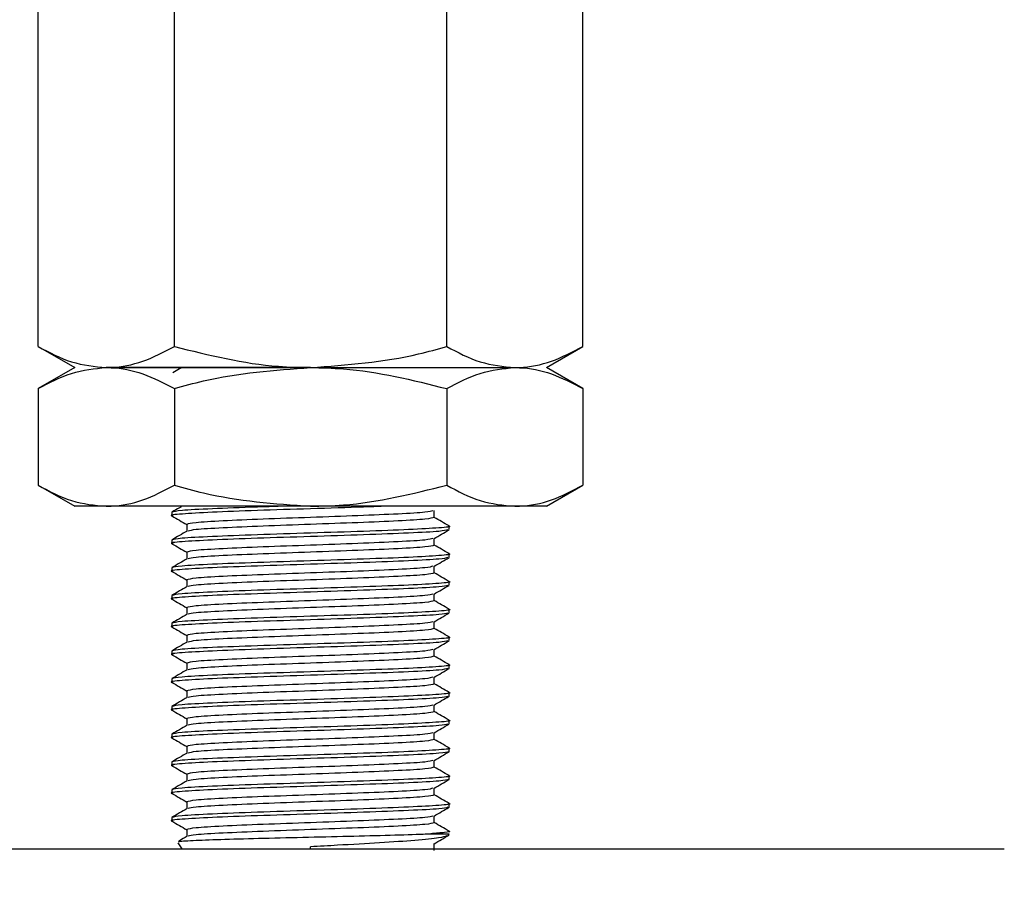
# Model space of a CAD drawing. Extents: x 0 to 16.5, y 0 to 11.7.
# Drawn here: x 6.4 to 6.5, y 5.8 to 5.9 of the extents above; entities that cross this region are included whole.
import ezdxf

# ---------------------------------------------------------------- set-up
doc = ezdxf.new("R2010")
doc.units = 0
doc.linetypes.add('SLD-SOLID', pattern=[0])
doc.layers.get('0').update_dxf_attribs({"linetype": 'CONTINUOUS'})
doc.layers.add('BRAND_TABLE', color=5, linetype='SLD-SOLID')
doc.styles.add('SLDTEXTSTYLE14', font='TXT', dxfattribs={"width": 0.75})
doc.dimstyles.new('SLDDIMSTYLE0', dxfattribs={"dimtxt": 0.137795, "dimasz": 0.13, "dimexe": 0, "dimexo": 0.0625, "dimgap": 0.034449, "dimtad": 1, "dimlfac": 10, "dimrnd": 1e-09, "dimzin": 12, "dimtxsty": 'SLDTEXTSTYLE14', "dimsah": 1, "dimcen": 0.09, "dimazin": 3, "dimtfac": 1, "dimtofl": 0, "dimtmove": 0, "dimatfit": 3, "dimtolj": 1, "dimtzin": 12})

# ---------------------------------------------------------------- blocks, each defined once
blk = doc.blocks.new('_D')
at = {"layer": 'BRAND_TABLE'}
for p, q in [((2.08819, 6.66784), (2.08819, 5.22933)), ((7.10144, 6.31556), (7.10144, 5.22933)), ((2.08819, 5.2687), (7.10144, 5.2687))]:
    blk.add_line(p, q, dxfattribs=at)
for points in [[(2.08819, 5.2687), (2.21819, 5.2487), (2.21819, 5.2887)], [(7.10144, 5.2687), (6.97144, 5.2887), (6.97144, 5.2487)]]:
    blk.add_solid(points, dxfattribs=at)
at = {"layer": 'BRAND_TABLE', "insert": (4.15726, 5.44633), "char_height": 0.137795, "attachment_point": 1, "style": 'SLDTEXTSTYLE14'}
blk.add_mtext('50.13', dxfattribs=at)

msp = doc.modelspace()

# ---------------------------------------------------------------- linework, layer by layer
at = {"color": 7, "linetype": 'SLD-SOLID'}
for p, q in [((6.36398, 5.85177), (6.36398, 5.9639)), ((6.3833, 5.85177), (6.3833, 5.9639)), ((6.42194, 5.85177), (6.42194, 5.9639)), ((6.44126, 5.85177), (6.44126, 5.9639)), ((6.36398, 5.85177), (6.36916, 5.84878)), ((6.43609, 5.84878), (6.44126, 5.85177)), ((6.36916, 5.84878), (6.36398, 5.84579)), ((6.40262, 5.84878), (6.37364, 5.84878)), ((6.37364, 5.84878), (6.40262, 5.84878)), ((6.40262, 5.84878), (6.4316, 5.84878)), ((6.40262, 5.84878), (6.4316, 5.84878)), ((6.44126, 5.84579), (6.43609, 5.84878)), ((6.36398, 5.84579), (6.36398, 5.83209)), ((6.3833, 5.84579), (6.3833, 5.83209)), ((6.42194, 5.84579), (6.42194, 5.83209)), ((6.44126, 5.84579), (6.44126, 5.83209)), ((6.36398, 5.83209), (6.36916, 5.8291)), ((6.43609, 5.8291), (6.44126, 5.83209)), ((6.37364, 5.8291), (6.36916, 5.8291)), ((6.40262, 5.8291), (6.37364, 5.8291)), ((6.38294, 5.82825), (6.38294, 5.82776)), ((6.4316, 5.8291), (6.40262, 5.8291)), ((6.42018, 5.82751), (6.42018, 5.82848)), ((6.43609, 5.8291), (6.4316, 5.8291)), ((6.38507, 5.82653), (6.38507, 5.82556)), ((6.42231, 5.82579), (6.42231, 5.82628)), ((6.38294, 5.82431), (6.38294, 5.82382)), ((6.42018, 5.82357), (6.42018, 5.82454)), ((6.38507, 5.82259), (6.38507, 5.82162)), ((6.42231, 5.82185), (6.42231, 5.82234)), ((6.38294, 5.82038), (6.38294, 5.81988)), ((6.42018, 5.81964), (6.42018, 5.8206)), ((6.38507, 5.81865), (6.38507, 5.81769)), ((6.42231, 5.81791), (6.42231, 5.81841)), ((6.42018, 5.8157), (6.42018, 5.81667)), ((6.38294, 5.81644), (6.38294, 5.81595)), ((6.38507, 5.81472), (6.38507, 5.81375)), ((6.42231, 5.81398), (6.42231, 5.81447)), ((6.38294, 5.8125), (6.38294, 5.81201)), ((6.42018, 5.81176), (6.42018, 5.81273)), ((6.38507, 5.81078), (6.38507, 5.80981)), ((6.42231, 5.81004), (6.42231, 5.81053)), ((6.38294, 5.80856), (6.38294, 5.80807)), ((6.42018, 5.80783), (6.42018, 5.80879)), ((6.38507, 5.80684), (6.38507, 5.80588)), ((6.42231, 5.8061), (6.42231, 5.8066)), ((6.38294, 5.80463), (6.38294, 5.80414)), ((6.42018, 5.80389), (6.42018, 5.80486)), ((6.38507, 5.8029), (6.38507, 5.80194)), ((6.42231, 5.80217), (6.42231, 5.80266)), ((6.38294, 5.80069), (6.38294, 5.8002)), ((6.42018, 5.79995), (6.42018, 5.80092)), ((6.38507, 5.79897), (6.38507, 5.798)), ((6.42231, 5.79823), (6.42231, 5.79872)), ((6.38294, 5.79675), (6.38294, 5.79626)), ((6.42018, 5.79602), (6.42018, 5.79698)), ((6.38507, 5.79503), (6.38507, 5.79406)), ((6.42231, 5.79429), (6.42231, 5.79478)), ((6.42018, 5.79208), (6.42018, 5.79304)), ((6.38294, 5.79282), (6.38294, 5.79232)), ((6.38507, 5.79109), (6.38507, 5.79013)), ((6.42231, 5.79036), (6.42231, 5.79085)), ((6.38294, 5.78888), (6.38294, 5.78839)), ((6.42018, 5.78814), (6.42018, 5.78911)), ((6.38507, 5.78716), (6.38507, 5.78619)), ((6.42231, 5.78642), (6.42231, 5.78691)), ((6.38294, 5.78494), (6.38294, 5.78445)), ((6.42018, 5.7842), (6.42018, 5.78517)), ((6.38507, 5.78322), (6.38507, 5.78225)), ((6.41968, 5.78264), (6.42231, 5.78264)), ((6.42213, 5.78237), (6.42231, 5.78264)), ((6.3042, 5.78051), (6.50105, 5.78051)), ((6.3838, 5.78134), (6.38435, 5.78051)), ((6.40262, 5.78051), (6.40262, 5.78079)), ((6.42018, 5.78027), (6.42018, 5.78123))]:
    msp.add_line(p, q, dxfattribs=at)
for points, knots in [([(6.36398, 5.85177), (6.36555, 5.85094), (6.36872, 5.84925), (6.37199, 5.84894), (6.37364, 5.84878)], [0, 0, 0, 0, 0.495458, 1, 1, 1, 1]), ([(6.37364, 5.84878), (6.37387, 5.84879), (6.3756, 5.84881), (6.37887, 5.84947), (6.38182, 5.851), (6.3833, 5.85177)], [0, 0, 0, 0, 0.070088, 0.530783, 1, 1, 1, 1]), ([(6.3833, 5.85177), (6.3882, 5.85055), (6.39457, 5.84896), (6.40111, 5.84881), (6.40262, 5.84878)], [0, 0, 0, 0, 0.768366, 1, 1, 1, 1]), ([(6.40262, 5.84878), (6.40779, 5.84916), (6.41433, 5.84964), (6.42062, 5.8514), (6.42194, 5.85177)], [0, 0, 0, 0, 0.789273, 1, 1, 1, 1]), ([(6.42194, 5.85177), (6.42351, 5.85094), (6.42668, 5.84925), (6.42995, 5.84894), (6.4316, 5.84878)], [0, 0, 0, 0, 0.495458, 1, 1, 1, 1]), ([(6.4316, 5.84878), (6.43183, 5.84879), (6.43357, 5.84881), (6.43684, 5.84947), (6.43978, 5.851), (6.44126, 5.85177)], [0, 0, 0, 0, 0.070088, 0.530783, 1, 1, 1, 1]), ([(6.36398, 5.84579), (6.36555, 5.84663), (6.36872, 5.84831), (6.37199, 5.84863), (6.37364, 5.84878)], [0, 0, 0, 0, 0.495458, 1, 1, 1, 1]), ([(6.37364, 5.84878), (6.37387, 5.84878), (6.3756, 5.84875), (6.37887, 5.8481), (6.38182, 5.84657), (6.3833, 5.84579)], [0, 0, 0, 0, 0.070088, 0.530783, 1, 1, 1, 1]), ([(6.38438, 5.84878), (6.38426, 5.84872), (6.38383, 5.84846), (6.38339, 5.84821), (6.38307, 5.84803)], [0, 0, 0, 0, 0.2640432, 1, 1, 1, 1]), ([(6.3833, 5.84579), (6.38468, 5.84618), (6.39097, 5.84794), (6.39751, 5.84841), (6.40262, 5.84878)], [0, 0, 0, 0, 0.218485, 1, 1, 1, 1]), ([(6.40262, 5.84878), (6.40418, 5.84875), (6.41071, 5.8486), (6.41709, 5.84701), (6.42194, 5.84579)], [0, 0, 0, 0, 0.237734, 1, 1, 1, 1]), ([(6.42194, 5.84579), (6.42351, 5.84663), (6.42668, 5.84831), (6.42995, 5.84863), (6.4316, 5.84878)], [0, 0, 0, 0, 0.495458, 1, 1, 1, 1]), ([(6.4316, 5.84878), (6.43183, 5.84878), (6.43357, 5.84875), (6.43684, 5.8481), (6.43978, 5.84657), (6.44126, 5.84579)], [0, 0, 0, 0, 0.070088, 0.530783, 1, 1, 1, 1]), ([(6.36398, 5.83209), (6.36555, 5.83125), (6.36872, 5.82956), (6.37199, 5.82925), (6.37364, 5.8291)], [0, 0, 0, 0, 0.495458, 1, 1, 1, 1]), ([(6.37364, 5.8291), (6.37387, 5.8291), (6.3756, 5.82913), (6.37887, 5.82978), (6.38182, 5.83131), (6.3833, 5.83209)], [0, 0, 0, 0, 0.070088, 0.5307834, 1, 1, 1, 1]), ([(6.3833, 5.83209), (6.38468, 5.8317), (6.39097, 5.82994), (6.39751, 5.82947), (6.40262, 5.8291)], [0, 0, 0, 0, 0.218485, 1, 1, 1, 1]), ([(6.40262, 5.8291), (6.40418, 5.82913), (6.41071, 5.82928), (6.41709, 5.83087), (6.42194, 5.83209)], [0, 0, 0, 0, 0.237734, 1, 1, 1, 1]), ([(6.42194, 5.83209), (6.42351, 5.83125), (6.42668, 5.82956), (6.42995, 5.82925), (6.4316, 5.8291)], [0, 0, 0, 0, 0.495458, 1, 1, 1, 1]), ([(6.4316, 5.8291), (6.43183, 5.8291), (6.43357, 5.82913), (6.43684, 5.82978), (6.43978, 5.83131), (6.44126, 5.83209)], [0, 0, 0, 0, 0.070088, 0.530783, 1, 1, 1, 1]), ([(6.41299, 5.8291), (6.41207, 5.82906), (6.40909, 5.82894), (6.40256, 5.82874), (6.39492, 5.8285), (6.38829, 5.82825), (6.38415, 5.828), (6.38244, 5.82783), (6.38307, 5.82774), (6.38314, 5.82772)], [0, 0, 0, 0, 0.079553, 0.258773, 0.437994, 0.617214, 0.796434, 0.975654, 1, 1, 1, 1]), ([(6.39843, 5.8291), (6.3973, 5.82906), (6.39361, 5.82894), (6.3884, 5.82874), (6.38382, 5.8285), (6.38323, 5.82833), (6.38294, 5.82825)], [0, 0, 0, 0, 0.128891, 0.419261, 0.70963, 1, 1, 1, 1]), ([(6.38438, 5.8291), (6.38426, 5.82903), (6.38379, 5.82876), (6.38332, 5.82849), (6.38296, 5.82828)], [0, 0, 0, 0, 0.243753, 1, 1, 1, 1]), ([(6.41999, 5.82846), (6.41975, 5.82839), (6.41924, 5.82824), (6.41531, 5.828), (6.40953, 5.82776), (6.40262, 5.82751), (6.39572, 5.82727), (6.38992, 5.82702), (6.38586, 5.82677), (6.38533, 5.82661), (6.38507, 5.82653)], [0, 0, 0, 0, 0.109307, 0.236549, 0.363791, 0.491033, 0.618274, 0.745516, 0.872758, 1, 1, 1, 1]), ([(6.38296, 5.82773), (6.38332, 5.82752), (6.38402, 5.82711), (6.38472, 5.82671), (6.38507, 5.82651)], [0, 0, 0, 0, 0.507215, 1, 1, 1, 1]), ([(6.42018, 5.82751), (6.41991, 5.82743), (6.41938, 5.82727), (6.41533, 5.82702), (6.40952, 5.82677), (6.40262, 5.82653), (6.39572, 5.82628), (6.38993, 5.82603), (6.38601, 5.8258), (6.38549, 5.82565), (6.38526, 5.82558)], [0, 0, 0, 0, 0.127242, 0.254484, 0.381726, 0.508967, 0.636209, 0.763451, 0.890693, 1, 1, 1, 1]), ([(6.42228, 5.82631), (6.42192, 5.82652), (6.42122, 5.82692), (6.42052, 5.82733), (6.42018, 5.82753)], [0, 0, 0, 0, 0.507215, 1, 1, 1, 1]), ([(6.4221, 5.82576), (6.42184, 5.82568), (6.42126, 5.82553), (6.41685, 5.8253), (6.41037, 5.82505), (6.40262, 5.8248), (6.39491, 5.82456), (6.38829, 5.82431), (6.38414, 5.82407), (6.38244, 5.82389), (6.38307, 5.8238), (6.38314, 5.82379)], [0, 0, 0, 0, 0.10802, 0.23302, 0.35802, 0.48302, 0.60802, 0.73302, 0.85802, 0.98302, 1, 1, 1, 1]), ([(6.4221, 5.82631), (6.42218, 5.8263), (6.42281, 5.82621), (6.4211, 5.82603), (6.41695, 5.82579), (6.41034, 5.82554), (6.40263, 5.8253), (6.39488, 5.82505), (6.38838, 5.8248), (6.38382, 5.82456), (6.38323, 5.82439), (6.38294, 5.82431)], [0, 0, 0, 0, 0.016697, 0.13961, 0.262523, 0.385436, 0.508348, 0.631261, 0.754174, 0.877087, 1, 1, 1, 1]), ([(6.3851, 5.82558), (6.38474, 5.82537), (6.38403, 5.82496), (6.38332, 5.82455), (6.38296, 5.82434)], [0, 0, 0, 0, 0.499967, 1, 1, 1, 1]), ([(6.42015, 5.82452), (6.4205, 5.82473), (6.42121, 5.82514), (6.42192, 5.82555), (6.42228, 5.82576)], [0, 0, 0, 0, 0.499967, 1, 1, 1, 1]), ([(6.38296, 5.82379), (6.38332, 5.82358), (6.38402, 5.82318), (6.38472, 5.82277), (6.38507, 5.82257)], [0, 0, 0, 0, 0.507215, 1, 1, 1, 1]), ([(6.41999, 5.82452), (6.41975, 5.82445), (6.41924, 5.8243), (6.41531, 5.82407), (6.40953, 5.82382), (6.40262, 5.82357), (6.39572, 5.82333), (6.38992, 5.82308), (6.38586, 5.82284), (6.38533, 5.82267), (6.38507, 5.82259)], [0, 0, 0, 0, 0.1093071, 0.2365489, 0.3637908, 0.4910326, 0.6182745, 0.7455163, 0.8727582, 1, 1, 1, 1]), ([(6.42018, 5.82357), (6.41991, 5.82349), (6.41938, 5.82333), (6.41533, 5.82308), (6.40952, 5.82284), (6.40262, 5.82259), (6.39572, 5.82234), (6.38993, 5.8221), (6.38601, 5.82186), (6.38549, 5.82171), (6.38526, 5.82164)], [0, 0, 0, 0, 0.127242, 0.254484, 0.381726, 0.508967, 0.636209, 0.763451, 0.890693, 1, 1, 1, 1]), ([(6.42228, 5.82238), (6.42192, 5.82258), (6.42122, 5.82299), (6.42052, 5.82339), (6.42018, 5.82359)], [0, 0, 0, 0, 0.507215, 1, 1, 1, 1]), ([(6.4221, 5.82238), (6.42218, 5.82237), (6.42281, 5.82227), (6.4211, 5.8221), (6.41695, 5.82185), (6.41034, 5.82161), (6.40263, 5.82136), (6.39488, 5.82111), (6.38838, 5.82087), (6.38382, 5.82062), (6.38323, 5.82046), (6.38294, 5.82038)], [0, 0, 0, 0, 0.0166969, 0.1396098, 0.2625227, 0.3854356, 0.5083485, 0.6312613, 0.7541742, 0.8770871, 1, 1, 1, 1]), ([(6.4221, 5.82182), (6.42184, 5.82175), (6.42126, 5.82159), (6.41685, 5.82136), (6.41037, 5.82111), (6.40262, 5.82087), (6.39491, 5.82062), (6.38829, 5.82038), (6.38414, 5.82013), (6.38244, 5.81995), (6.38307, 5.81986), (6.38314, 5.81985)], [0, 0, 0, 0, 0.10802, 0.23302, 0.35802, 0.48302, 0.60802, 0.73302, 0.85802, 0.98302, 1, 1, 1, 1]), ([(6.3851, 5.82164), (6.38474, 5.82144), (6.38403, 5.82102), (6.38332, 5.82061), (6.38296, 5.82041)], [0, 0, 0, 0, 0.499967, 1, 1, 1, 1]), ([(6.42015, 5.82059), (6.4205, 5.82079), (6.42121, 5.8212), (6.42192, 5.82161), (6.42228, 5.82182)], [0, 0, 0, 0, 0.499967, 1, 1, 1, 1]), ([(6.38296, 5.81985), (6.38332, 5.81965), (6.38402, 5.81924), (6.38472, 5.81884), (6.38507, 5.81864)], [0, 0, 0, 0, 0.507215, 1, 1, 1, 1]), ([(6.41999, 5.82059), (6.41975, 5.82052), (6.41924, 5.82036), (6.41531, 5.82013), (6.40953, 5.81988), (6.40262, 5.81964), (6.39572, 5.81939), (6.38992, 5.81915), (6.38586, 5.8189), (6.38533, 5.81874), (6.38507, 5.81865)], [0, 0, 0, 0, 0.109307, 0.236549, 0.363791, 0.491033, 0.618274, 0.745516, 0.872758, 1, 1, 1, 1]), ([(6.42018, 5.81964), (6.41991, 5.81956), (6.41938, 5.81939), (6.41533, 5.81915), (6.40952, 5.8189), (6.40262, 5.81865), (6.39572, 5.81841), (6.38993, 5.81816), (6.38601, 5.81793), (6.38549, 5.81777), (6.38526, 5.8177)], [0, 0, 0, 0, 0.127242, 0.254484, 0.381726, 0.508967, 0.636209, 0.763451, 0.890693, 1, 1, 1, 1]), ([(6.42228, 5.81844), (6.42192, 5.81864), (6.42122, 5.81905), (6.42052, 5.81946), (6.42018, 5.81966)], [0, 0, 0, 0, 0.507215, 1, 1, 1, 1]), ([(6.4221, 5.81844), (6.42218, 5.81843), (6.42281, 5.81834), (6.4211, 5.81816), (6.41695, 5.81791), (6.41034, 5.81767), (6.40263, 5.81742), (6.39488, 5.81718), (6.38838, 5.81693), (6.38382, 5.81668), (6.38323, 5.81652), (6.38294, 5.81644)], [0, 0, 0, 0, 0.016697, 0.13961, 0.262523, 0.385436, 0.508348, 0.631261, 0.754174, 0.877087, 1, 1, 1, 1]), ([(6.4221, 5.81788), (6.42184, 5.81781), (6.42126, 5.81766), (6.41685, 5.81742), (6.41037, 5.81718), (6.40262, 5.81693), (6.39491, 5.81668), (6.38829, 5.81644), (6.38414, 5.81619), (6.38244, 5.81602), (6.38307, 5.81592), (6.38314, 5.81591)], [0, 0, 0, 0, 0.10802, 0.23302, 0.35802, 0.48302, 0.60802, 0.73302, 0.85802, 0.98302, 1, 1, 1, 1]), ([(6.3851, 5.8177), (6.38474, 5.8175), (6.38403, 5.81709), (6.38332, 5.81668), (6.38296, 5.81647)], [0, 0, 0, 0, 0.499967, 1, 1, 1, 1]), ([(6.41999, 5.81665), (6.41975, 5.81658), (6.41924, 5.81643), (6.41531, 5.81619), (6.40953, 5.81595), (6.40262, 5.8157), (6.39572, 5.81545), (6.38992, 5.81521), (6.38586, 5.81496), (6.38533, 5.8148), (6.38507, 5.81472)], [0, 0, 0, 0, 0.1093071, 0.2365489, 0.3637908, 0.4910326, 0.6182745, 0.7455163, 0.8727582, 1, 1, 1, 1]), ([(6.42015, 5.81665), (6.4205, 5.81685), (6.42121, 5.81727), (6.42192, 5.81768), (6.42228, 5.81788)], [0, 0, 0, 0, 0.499967, 1, 1, 1, 1]), ([(6.38296, 5.81591), (6.38332, 5.81571), (6.38402, 5.8153), (6.38472, 5.8149), (6.38507, 5.8147)], [0, 0, 0, 0, 0.507215, 1, 1, 1, 1]), ([(6.42018, 5.8157), (6.41991, 5.81562), (6.41938, 5.81545), (6.41533, 5.81521), (6.40952, 5.81496), (6.40262, 5.81472), (6.39572, 5.81447), (6.38993, 5.81422), (6.38601, 5.81399), (6.38549, 5.81384), (6.38526, 5.81377)], [0, 0, 0, 0, 0.1272418, 0.2544837, 0.3817255, 0.5089674, 0.6362092, 0.7634511, 0.8906929, 1, 1, 1, 1]), ([(6.42228, 5.8145), (6.42192, 5.81471), (6.42122, 5.81511), (6.42052, 5.81552), (6.42018, 5.81572)], [0, 0, 0, 0, 0.507215, 1, 1, 1, 1]), ([(6.4221, 5.81394), (6.42184, 5.81387), (6.42126, 5.81372), (6.41685, 5.81349), (6.41037, 5.81324), (6.40262, 5.81299), (6.39491, 5.81275), (6.38829, 5.8125), (6.38414, 5.81226), (6.38244, 5.81208), (6.38307, 5.81199), (6.38314, 5.81198)], [0, 0, 0, 0, 0.10802, 0.23302, 0.35802, 0.48302, 0.60802, 0.73302, 0.85802, 0.98302, 1, 1, 1, 1]), ([(6.4221, 5.8145), (6.42218, 5.81449), (6.42281, 5.8144), (6.4211, 5.81422), (6.41695, 5.81398), (6.41034, 5.81373), (6.40263, 5.81349), (6.39488, 5.81324), (6.38838, 5.81299), (6.38382, 5.81275), (6.38323, 5.81258), (6.38294, 5.8125)], [0, 0, 0, 0, 0.016697, 0.13961, 0.262523, 0.385436, 0.508348, 0.631261, 0.754174, 0.877087, 1, 1, 1, 1]), ([(6.42015, 5.81271), (6.4205, 5.81292), (6.42121, 5.81333), (6.42192, 5.81374), (6.42228, 5.81395)], [0, 0, 0, 0, 0.4999673, 1, 1, 1, 1]), ([(6.3851, 5.81377), (6.38474, 5.81356), (6.38403, 5.81315), (6.38332, 5.81274), (6.38296, 5.81253)], [0, 0, 0, 0, 0.499967, 1, 1, 1, 1]), ([(6.41999, 5.81271), (6.41975, 5.81264), (6.41924, 5.81249), (6.41531, 5.81226), (6.40953, 5.81201), (6.40262, 5.81176), (6.39572, 5.81152), (6.38992, 5.81127), (6.38586, 5.81103), (6.38533, 5.81086), (6.38507, 5.81078)], [0, 0, 0, 0, 0.109307, 0.236549, 0.363791, 0.491033, 0.618274, 0.745516, 0.872758, 1, 1, 1, 1]), ([(6.38296, 5.81198), (6.38332, 5.81177), (6.38402, 5.81137), (6.38472, 5.81096), (6.38507, 5.81076)], [0, 0, 0, 0, 0.507215, 1, 1, 1, 1]), ([(6.42018, 5.81176), (6.41991, 5.81168), (6.41938, 5.81152), (6.41533, 5.81127), (6.40952, 5.81103), (6.40262, 5.81078), (6.39572, 5.81053), (6.38993, 5.81029), (6.38601, 5.81005), (6.38549, 5.8099), (6.38526, 5.80983)], [0, 0, 0, 0, 0.1272418, 0.2544837, 0.3817255, 0.5089674, 0.6362092, 0.7634511, 0.8906929, 1, 1, 1, 1]), ([(6.42228, 5.81056), (6.42192, 5.81077), (6.42122, 5.81118), (6.42052, 5.81158), (6.42018, 5.81178)], [0, 0, 0, 0, 0.507215, 1, 1, 1, 1]), ([(6.4221, 5.81001), (6.42184, 5.80994), (6.42126, 5.80978), (6.41685, 5.80955), (6.41037, 5.8093), (6.40262, 5.80906), (6.39491, 5.80881), (6.38829, 5.80856), (6.38414, 5.80832), (6.38244, 5.80814), (6.38307, 5.80805), (6.38314, 5.80804)], [0, 0, 0, 0, 0.10802, 0.23302, 0.35802, 0.48302, 0.60802, 0.73302, 0.85802, 0.98302, 1, 1, 1, 1]), ([(6.4221, 5.81057), (6.42218, 5.81056), (6.42281, 5.81046), (6.4211, 5.81029), (6.41695, 5.81004), (6.41034, 5.80979), (6.40263, 5.80955), (6.39488, 5.8093), (6.38838, 5.80906), (6.38382, 5.80881), (6.38323, 5.80865), (6.38294, 5.80856)], [0, 0, 0, 0, 0.016697, 0.13961, 0.262523, 0.385436, 0.508348, 0.631261, 0.754174, 0.877087, 1, 1, 1, 1]), ([(6.3851, 5.80983), (6.38474, 5.80962), (6.38403, 5.80921), (6.38332, 5.8088), (6.38296, 5.8086)], [0, 0, 0, 0, 0.499967, 1, 1, 1, 1]), ([(6.42015, 5.80878), (6.4205, 5.80898), (6.42121, 5.80939), (6.42192, 5.8098), (6.42228, 5.81001)], [0, 0, 0, 0, 0.4999673, 1, 1, 1, 1]), ([(6.41999, 5.80878), (6.41975, 5.80871), (6.41924, 5.80855), (6.41531, 5.80832), (6.40953, 5.80807), (6.40262, 5.80783), (6.39572, 5.80758), (6.38992, 5.80733), (6.38586, 5.80709), (6.38533, 5.80692), (6.38507, 5.80684)], [0, 0, 0, 0, 0.1093071, 0.2365489, 0.3637908, 0.4910326, 0.6182745, 0.7455163, 0.8727582, 1, 1, 1, 1]), ([(6.38296, 5.80804), (6.38332, 5.80784), (6.38402, 5.80743), (6.38472, 5.80702), (6.38507, 5.80682)], [0, 0, 0, 0, 0.507215, 1, 1, 1, 1]), ([(6.42018, 5.80783), (6.41991, 5.80774), (6.41938, 5.80758), (6.41533, 5.80733), (6.40952, 5.80709), (6.40262, 5.80684), (6.39572, 5.8066), (6.38993, 5.80635), (6.38601, 5.80612), (6.38549, 5.80596), (6.38526, 5.80589)], [0, 0, 0, 0, 0.127242, 0.254484, 0.381726, 0.508967, 0.636209, 0.763451, 0.890693, 1, 1, 1, 1]), ([(6.42228, 5.80663), (6.42192, 5.80683), (6.42122, 5.80724), (6.42052, 5.80764), (6.42018, 5.80784)], [0, 0, 0, 0, 0.507215, 1, 1, 1, 1]), ([(6.4221, 5.80607), (6.42184, 5.806), (6.42126, 5.80585), (6.41685, 5.80561), (6.41037, 5.80537), (6.40262, 5.80512), (6.39491, 5.80487), (6.38829, 5.80463), (6.38414, 5.80438), (6.38244, 5.80421), (6.38307, 5.80411), (6.38314, 5.8041)], [0, 0, 0, 0, 0.10802, 0.23302, 0.35802, 0.48302, 0.60802, 0.73302, 0.85802, 0.98302, 1, 1, 1, 1]), ([(6.4221, 5.80663), (6.42218, 5.80662), (6.42281, 5.80653), (6.4211, 5.80635), (6.41695, 5.8061), (6.41034, 5.80586), (6.40263, 5.80561), (6.39488, 5.80537), (6.38838, 5.80512), (6.38382, 5.80487), (6.38323, 5.80471), (6.38294, 5.80463)], [0, 0, 0, 0, 0.016697, 0.13961, 0.262523, 0.385436, 0.508348, 0.631261, 0.754174, 0.877087, 1, 1, 1, 1]), ([(6.3851, 5.80589), (6.38474, 5.80569), (6.38403, 5.80528), (6.38332, 5.80486), (6.38296, 5.80466)], [0, 0, 0, 0, 0.499967, 1, 1, 1, 1]), ([(6.42015, 5.80484), (6.4205, 5.80504), (6.42121, 5.80546), (6.42192, 5.80587), (6.42228, 5.80607)], [0, 0, 0, 0, 0.4999673, 1, 1, 1, 1]), ([(6.38296, 5.8041), (6.38332, 5.8039), (6.38402, 5.80349), (6.38472, 5.80309), (6.38507, 5.80289)], [0, 0, 0, 0, 0.507215, 1, 1, 1, 1]), ([(6.41999, 5.80484), (6.41975, 5.80477), (6.41924, 5.80462), (6.41531, 5.80438), (6.40953, 5.80414), (6.40262, 5.80389), (6.39572, 5.80364), (6.38992, 5.8034), (6.38586, 5.80315), (6.38533, 5.80299), (6.38507, 5.8029)], [0, 0, 0, 0, 0.109307, 0.236549, 0.363791, 0.491033, 0.618274, 0.745516, 0.872758, 1, 1, 1, 1]), ([(6.4221, 5.80269), (6.42218, 5.80268), (6.42281, 5.80259), (6.4211, 5.80241), (6.41695, 5.80217), (6.41034, 5.80192), (6.40263, 5.80167), (6.39488, 5.80143), (6.38838, 5.80118), (6.38382, 5.80094), (6.38323, 5.80077), (6.38294, 5.80069)], [0, 0, 0, 0, 0.016697, 0.13961, 0.262523, 0.385436, 0.508348, 0.631261, 0.754174, 0.877087, 1, 1, 1, 1]), ([(6.42018, 5.80389), (6.41991, 5.80381), (6.41938, 5.80364), (6.41533, 5.8034), (6.40952, 5.80315), (6.40262, 5.8029), (6.39572, 5.80266), (6.38993, 5.80241), (6.38601, 5.80218), (6.38549, 5.80203), (6.38526, 5.80196)], [0, 0, 0, 0, 0.127242, 0.254484, 0.381726, 0.508967, 0.636209, 0.763451, 0.890693, 1, 1, 1, 1]), ([(6.42228, 5.80269), (6.42192, 5.8029), (6.42122, 5.8033), (6.42052, 5.80371), (6.42018, 5.80391)], [0, 0, 0, 0, 0.507215, 1, 1, 1, 1]), ([(6.4221, 5.80213), (6.42184, 5.80206), (6.42126, 5.80191), (6.41685, 5.80167), (6.41037, 5.80143), (6.40262, 5.80118), (6.39491, 5.80094), (6.38829, 5.80069), (6.38414, 5.80044), (6.38244, 5.80027), (6.38307, 5.80018), (6.38314, 5.80016)], [0, 0, 0, 0, 0.10802, 0.23302, 0.35802, 0.48302, 0.60802, 0.73302, 0.85802, 0.98302, 1, 1, 1, 1]), ([(6.3851, 5.80196), (6.38474, 5.80175), (6.38403, 5.80134), (6.38332, 5.80093), (6.38296, 5.80072)], [0, 0, 0, 0, 0.499967, 1, 1, 1, 1]), ([(6.42015, 5.8009), (6.4205, 5.80111), (6.42121, 5.80152), (6.42192, 5.80193), (6.42228, 5.80214)], [0, 0, 0, 0, 0.499967, 1, 1, 1, 1]), ([(6.38296, 5.80017), (6.38332, 5.79996), (6.38402, 5.79956), (6.38472, 5.79915), (6.38507, 5.79895)], [0, 0, 0, 0, 0.507215, 1, 1, 1, 1]), ([(6.41999, 5.8009), (6.41975, 5.80083), (6.41924, 5.80068), (6.41531, 5.80044), (6.40953, 5.8002), (6.40262, 5.79995), (6.39572, 5.79971), (6.38992, 5.79946), (6.38586, 5.79921), (6.38533, 5.79905), (6.38507, 5.79897)], [0, 0, 0, 0, 0.109307, 0.236549, 0.363791, 0.491033, 0.618274, 0.745516, 0.872758, 1, 1, 1, 1]), ([(6.42018, 5.79995), (6.41991, 5.79987), (6.41938, 5.79971), (6.41533, 5.79946), (6.40952, 5.79921), (6.40262, 5.79897), (6.39572, 5.79872), (6.38993, 5.79848), (6.38601, 5.79824), (6.38549, 5.79809), (6.38526, 5.79802)], [0, 0, 0, 0, 0.127242, 0.254484, 0.381726, 0.508967, 0.636209, 0.763451, 0.890693, 1, 1, 1, 1]), ([(6.42228, 5.79875), (6.42192, 5.79896), (6.42122, 5.79936), (6.42052, 5.79977), (6.42018, 5.79997)], [0, 0, 0, 0, 0.507215, 1, 1, 1, 1]), ([(6.4221, 5.79876), (6.42218, 5.79874), (6.42281, 5.79865), (6.4211, 5.79848), (6.41695, 5.79823), (6.41034, 5.79798), (6.40263, 5.79774), (6.39488, 5.79749), (6.38838, 5.79725), (6.38382, 5.797), (6.38323, 5.79684), (6.38294, 5.79675)], [0, 0, 0, 0, 0.016697, 0.13961, 0.262523, 0.385436, 0.508348, 0.631261, 0.754174, 0.877087, 1, 1, 1, 1]), ([(6.4221, 5.7982), (6.42184, 5.79813), (6.42126, 5.79797), (6.41685, 5.79774), (6.41037, 5.79749), (6.40262, 5.79725), (6.39491, 5.797), (6.38829, 5.79675), (6.38414, 5.79651), (6.38244, 5.79633), (6.38307, 5.79624), (6.38314, 5.79623)], [0, 0, 0, 0, 0.10802, 0.23302, 0.35802, 0.48302, 0.60802, 0.73302, 0.85802, 0.98302, 1, 1, 1, 1]), ([(6.3851, 5.79802), (6.38474, 5.79781), (6.38403, 5.7974), (6.38332, 5.79699), (6.38296, 5.79678)], [0, 0, 0, 0, 0.499967, 1, 1, 1, 1]), ([(6.42015, 5.79696), (6.4205, 5.79717), (6.42121, 5.79758), (6.42192, 5.79799), (6.42228, 5.7982)], [0, 0, 0, 0, 0.499967, 1, 1, 1, 1]), ([(6.38296, 5.79623), (6.38332, 5.79602), (6.38402, 5.79562), (6.38472, 5.79521), (6.38507, 5.79501)], [0, 0, 0, 0, 0.507215, 1, 1, 1, 1]), ([(6.41999, 5.79696), (6.41975, 5.79689), (6.41924, 5.79674), (6.41531, 5.79651), (6.40953, 5.79626), (6.40262, 5.79602), (6.39572, 5.79577), (6.38992, 5.79552), (6.38586, 5.79528), (6.38533, 5.79511), (6.38507, 5.79503)], [0, 0, 0, 0, 0.109307, 0.236549, 0.363791, 0.491033, 0.618274, 0.745516, 0.872758, 1, 1, 1, 1]), ([(6.42018, 5.79602), (6.41991, 5.79593), (6.41938, 5.79577), (6.41533, 5.79552), (6.40952, 5.79528), (6.40262, 5.79503), (6.39572, 5.79478), (6.38993, 5.79454), (6.38601, 5.7943), (6.38549, 5.79415), (6.38526, 5.79408)], [0, 0, 0, 0, 0.1272418, 0.2544837, 0.3817255, 0.5089674, 0.6362092, 0.7634511, 0.8906929, 1, 1, 1, 1]), ([(6.42228, 5.79482), (6.42192, 5.79502), (6.42122, 5.79543), (6.42052, 5.79583), (6.42018, 5.79603)], [0, 0, 0, 0, 0.507215, 1, 1, 1, 1]), ([(6.42231, 5.79429), (6.42201, 5.79421), (6.42142, 5.79405), (6.41687, 5.7938), (6.41036, 5.79355), (6.40262, 5.79331), (6.39491, 5.79306), (6.38829, 5.79282), (6.38414, 5.79257), (6.38244, 5.7924), (6.38307, 5.7923), (6.38314, 5.79229)], [0, 0, 0, 0, 0.122913, 0.245826, 0.368739, 0.491652, 0.614564, 0.737477, 0.86039, 0.983303, 1, 1, 1, 1]), ([(6.4221, 5.79482), (6.42218, 5.79481), (6.42281, 5.79471), (6.4211, 5.79454), (6.41695, 5.79429), (6.41034, 5.79405), (6.40263, 5.7938), (6.39488, 5.79355), (6.38838, 5.79331), (6.38382, 5.79306), (6.38323, 5.7929), (6.38294, 5.79282)], [0, 0, 0, 0, 0.016697, 0.13961, 0.262523, 0.385436, 0.508348, 0.631261, 0.754174, 0.877087, 1, 1, 1, 1]), ([(6.42015, 5.79303), (6.4205, 5.79323), (6.42121, 5.79364), (6.42192, 5.79406), (6.42228, 5.79426)], [0, 0, 0, 0, 0.499967, 1, 1, 1, 1]), ([(6.3851, 5.79408), (6.38474, 5.79388), (6.38403, 5.79346), (6.38332, 5.79305), (6.38296, 5.79285)], [0, 0, 0, 0, 0.499967, 1, 1, 1, 1]), ([(6.41999, 5.79303), (6.41975, 5.79296), (6.41924, 5.7928), (6.41531, 5.79257), (6.40953, 5.79232), (6.40262, 5.79208), (6.39572, 5.79183), (6.38992, 5.79159), (6.38586, 5.79134), (6.38533, 5.79118), (6.38507, 5.79109)], [0, 0, 0, 0, 0.109307, 0.236549, 0.363791, 0.491033, 0.618274, 0.745516, 0.872758, 1, 1, 1, 1]), ([(6.38296, 5.79229), (6.38332, 5.79209), (6.38402, 5.79168), (6.38472, 5.79128), (6.38507, 5.79108)], [0, 0, 0, 0, 0.507215, 1, 1, 1, 1]), ([(6.42018, 5.79208), (6.41991, 5.792), (6.41938, 5.79183), (6.41533, 5.79159), (6.40952, 5.79134), (6.40262, 5.79109), (6.39572, 5.79085), (6.38993, 5.7906), (6.38601, 5.79037), (6.38549, 5.79021), (6.38526, 5.79014)], [0, 0, 0, 0, 0.127242, 0.254484, 0.381726, 0.508967, 0.636209, 0.763451, 0.890693, 1, 1, 1, 1]), ([(6.42228, 5.79088), (6.42192, 5.79108), (6.42122, 5.79149), (6.42052, 5.7919), (6.42018, 5.7921)], [0, 0, 0, 0, 0.507215, 1, 1, 1, 1]), ([(6.42231, 5.79036), (6.42201, 5.79027), (6.42142, 5.79011), (6.41687, 5.78986), (6.41036, 5.78962), (6.40262, 5.78937), (6.39491, 5.78913), (6.38829, 5.78888), (6.38414, 5.78863), (6.38244, 5.78846), (6.38307, 5.78836), (6.38314, 5.78835)], [0, 0, 0, 0, 0.122913, 0.245826, 0.368739, 0.491652, 0.614564, 0.737477, 0.86039, 0.983303, 1, 1, 1, 1]), ([(6.4221, 5.79088), (6.42218, 5.79087), (6.42281, 5.79078), (6.4211, 5.7906), (6.41695, 5.79036), (6.41034, 5.79011), (6.40263, 5.78986), (6.39488, 5.78962), (6.38838, 5.78937), (6.38382, 5.78913), (6.38323, 5.78896), (6.38294, 5.78888)], [0, 0, 0, 0, 0.016697, 0.13961, 0.262523, 0.385436, 0.508348, 0.631261, 0.754174, 0.877087, 1, 1, 1, 1]), ([(6.3851, 5.79014), (6.38474, 5.78994), (6.38403, 5.78953), (6.38332, 5.78912), (6.38296, 5.78891)], [0, 0, 0, 0, 0.499967, 1, 1, 1, 1]), ([(6.42015, 5.78909), (6.4205, 5.7893), (6.42121, 5.78971), (6.42192, 5.79012), (6.42228, 5.79032)], [0, 0, 0, 0, 0.499967, 1, 1, 1, 1]), ([(6.41999, 5.78909), (6.41975, 5.78902), (6.41924, 5.78887), (6.41531, 5.78863), (6.40953, 5.78839), (6.40262, 5.78814), (6.39572, 5.7879), (6.38992, 5.78765), (6.38586, 5.7874), (6.38533, 5.78724), (6.38507, 5.78716)], [0, 0, 0, 0, 0.109307, 0.236549, 0.363791, 0.491033, 0.618274, 0.745516, 0.872758, 1, 1, 1, 1]), ([(6.38296, 5.78836), (6.38332, 5.78815), (6.38402, 5.78774), (6.38472, 5.78734), (6.38507, 5.78714)], [0, 0, 0, 0, 0.5072152, 1, 1, 1, 1]), ([(6.42018, 5.78814), (6.41991, 5.78806), (6.41938, 5.7879), (6.41533, 5.78765), (6.40952, 5.7874), (6.40262, 5.78716), (6.39572, 5.78691), (6.38993, 5.78666), (6.38601, 5.78643), (6.38549, 5.78628), (6.38526, 5.78621)], [0, 0, 0, 0, 0.1272418, 0.2544837, 0.3817255, 0.5089674, 0.6362092, 0.7634511, 0.8906929, 1, 1, 1, 1]), ([(6.42228, 5.78694), (6.42192, 5.78715), (6.42122, 5.78755), (6.42052, 5.78796), (6.42018, 5.78816)], [0, 0, 0, 0, 0.507215, 1, 1, 1, 1]), ([(6.4221, 5.78639), (6.42184, 5.78631), (6.42126, 5.78616), (6.41685, 5.78593), (6.41037, 5.78568), (6.40262, 5.78543), (6.39491, 5.78519), (6.38829, 5.78494), (6.38414, 5.7847), (6.38244, 5.78452), (6.38307, 5.78443), (6.38314, 5.78442)], [0, 0, 0, 0, 0.10802, 0.23302, 0.35802, 0.48302, 0.60802, 0.73302, 0.85802, 0.98302, 1, 1, 1, 1]), ([(6.4221, 5.78694), (6.42218, 5.78693), (6.42281, 5.78684), (6.4211, 5.78666), (6.41695, 5.78642), (6.41034, 5.78617), (6.40263, 5.78593), (6.39488, 5.78568), (6.38838, 5.78543), (6.38382, 5.78519), (6.38323, 5.78502), (6.38294, 5.78494)], [0, 0, 0, 0, 0.016697, 0.13961, 0.262523, 0.385436, 0.508348, 0.631261, 0.754174, 0.877087, 1, 1, 1, 1]), ([(6.3851, 5.78621), (6.38474, 5.786), (6.38403, 5.78559), (6.38332, 5.78518), (6.38296, 5.78497)], [0, 0, 0, 0, 0.499967, 1, 1, 1, 1]), ([(6.42015, 5.78515), (6.4205, 5.78536), (6.42121, 5.78577), (6.42192, 5.78618), (6.42228, 5.78639)], [0, 0, 0, 0, 0.499967, 1, 1, 1, 1]), ([(6.41999, 5.78515), (6.41975, 5.78508), (6.41924, 5.78493), (6.41531, 5.7847), (6.40953, 5.78445), (6.40262, 5.7842), (6.39572, 5.78396), (6.38992, 5.78371), (6.38586, 5.78347), (6.38533, 5.7833), (6.38507, 5.78322)], [0, 0, 0, 0, 0.109307, 0.236549, 0.363791, 0.491033, 0.618274, 0.745516, 0.872758, 1, 1, 1, 1]), ([(6.38296, 5.78442), (6.38332, 5.78421), (6.38402, 5.78381), (6.38472, 5.7834), (6.38507, 5.7832)], [0, 0, 0, 0, 0.507215, 1, 1, 1, 1]), ([(6.42018, 5.7842), (6.41991, 5.78412), (6.41938, 5.78396), (6.41533, 5.78371), (6.40952, 5.78347), (6.40262, 5.78322), (6.39572, 5.78297), (6.38993, 5.78273), (6.38601, 5.78249), (6.38549, 5.78234), (6.38526, 5.78227)], [0, 0, 0, 0, 0.127242, 0.254484, 0.381726, 0.508967, 0.636209, 0.763451, 0.890693, 1, 1, 1, 1]), ([(6.42228, 5.78301), (6.42192, 5.78321), (6.42122, 5.78362), (6.42052, 5.78402), (6.42018, 5.78422)], [0, 0, 0, 0, 0.507215, 1, 1, 1, 1]), ([(6.38398, 5.78148), (6.38394, 5.7815), (6.3838, 5.78157), (6.38575, 5.78169), (6.38962, 5.78184), (6.39514, 5.78199), (6.40151, 5.78215), (6.40809, 5.78229), (6.41411, 5.78245), (6.41781, 5.78256), (6.41933, 5.78263), (6.41968, 5.78264)], [0, 0, 0, 0, 0.044898, 0.173718, 0.303358, 0.433226, 0.56447, 0.695682, 0.828248, 0.961088, 1, 1, 1, 1]), ([(6.3851, 5.78227), (6.38474, 5.78207), (6.38435, 5.78184), (6.38395, 5.78161), (6.38392, 5.78159)], [0, 0, 0, 0, 0.90207, 1, 1, 1, 1]), ([(6.42194, 5.78233), (6.42167, 5.78223), (6.4211, 5.78202), (6.41767, 5.78168), (6.41264, 5.78136), (6.40729, 5.78104), (6.4039, 5.78086), (6.40262, 5.78079)], [0, 0, 0, 0, 0.193983, 0.419624, 0.645387, 0.866831, 1, 1, 1, 1]), ([(6.4221, 5.78301), (6.42218, 5.783), (6.42263, 5.78293), (6.42181, 5.78281), (6.42039, 5.7827), (6.41968, 5.78264)], [0, 0, 0, 0, 0.092258, 0.5422, 1, 1, 1, 1]), ([(6.42015, 5.78122), (6.4205, 5.78142), (6.42121, 5.78183), (6.42192, 5.78224), (6.42228, 5.78245)], [0, 0, 0, 0, 0.499967, 1, 1, 1, 1])]:
    msp.add_open_spline(points, degree=3, knots=knots, dxfattribs=at)

# ---------------------------------------------------------------- dimensions: what is measured, and where the dimension line sits
at = {"layer": 'BRAND_TABLE'}
dim = msp.add_linear_dim(base=(7.10144, 5.2687), p1=(2.08819, 6.70721), p2=(7.10144, 6.35493), dimstyle='SLDDIMSTYLE0', dxfattribs=at)
dim.commit()
dim.dimension.update_dxf_attribs({"geometry": '_D', "text_midpoint": (4.38634, 5.2687), "dimtype": 160})

doc.saveas('drawing.dxf')
